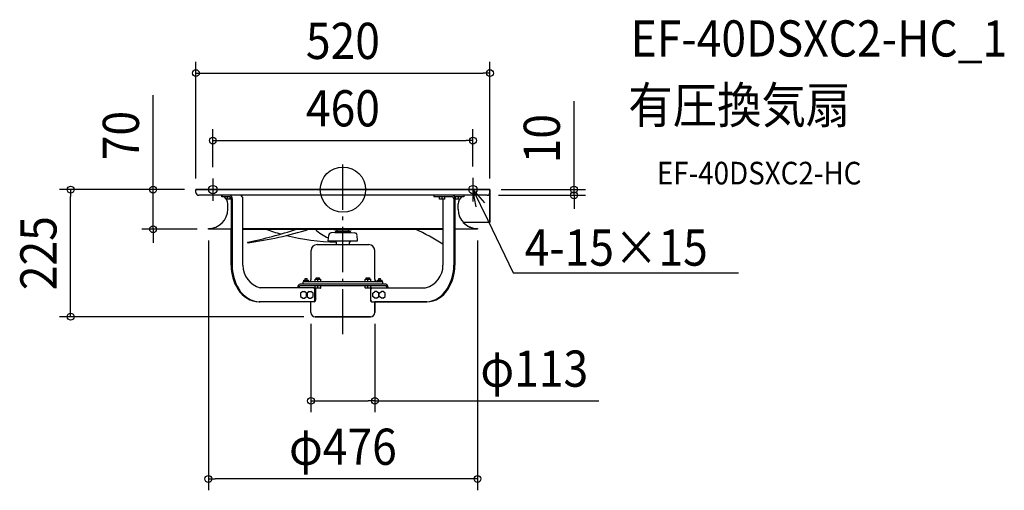
# Model space of a CAD drawing. Extents: x -572 to 1170, y -532 to 300.
import ezdxf
from ezdxf.enums import TextEntityAlignment as Align

# ---------------------------------------------------------------- set-up
doc = ezdxf.new("R2010")
doc.units = 0
doc.header["$LTSCALE"] = 20
doc.header["$PDMODE"] = 3
doc.header["$PDSIZE"] = -2
doc.linetypes.add('DASHDOT', pattern=[5.5, 4, -0.6, 0.3, -0.6])
doc.layers.get('DEFPOINTS').update_dxf_attribs({"linetype": 'CONTINUOUS'})
for name, color, linetype in [('ARRANGE', 1, 'CONTINUOUS'), ('BASIS', 6, 'DASHDOT'), ('DETAIL', 5, 'CONTINUOUS'), ('ETC', 61, 'CONTINUOUS'), ('FIX', 11, 'CONTINUOUS'), ('NOTE', 4, 'CONTINUOUS'), ('OUTLINE', 3, 'CONTINUOUS'), ('SIZE', 30, 'CONTINUOUS')]:
    doc.layers.add(name, color=color, linetype=linetype)
doc.styles.get("Standard").update_dxf_attribs({"font": 'SIMPLEX.shx', "width": 0.9, "height": 64, "bigfont": 'BIGFONT.shx'})

msp = doc.modelspace()

# ---------------------------------------------------------------- linework, layer by layer
at = {"layer": 'ARRANGE', "color": 1, "linetype": 'CONTINUOUS'}
msp.add_circle((0, 0), 40, dxfattribs=at)
msp.add_point((0, 0), dxfattribs=at)
at = {"layer": 'BASIS', "color": 6, "linetype": 'DASHDOT'}
for p, q in [((0, -255.7), (0, 50)), ((-230, 19.8), (-230, -19.8)), ((230, 20.7), (230, -20.7)), ((-249.8, 0), (-210.2, 0)), ((184.1, 0), (250.7, 0))]:
    msp.add_line(p, q, dxfattribs=at)
at = {"layer": 'DEFPOINTS', "color": 30, "linetype": 'CONTINUOUS'}
for p in [(260, 206), (230, 86.8), (-230, 19.8), (230, 20.7), (-260, 0), (-260, 0), (-260, 0), (260, 0), (260, 0), (-481.5, 0), (-335.7, 0), (255, -10), (408.7, -10), (-238, -70), (-238, -70), (238, -70), (-56.5, -217.1), (-49, -224.6), (56.5, -217.1), (56.5, -373.4), (-238, -511.5)]:
    msp.add_point(p, dxfattribs=at)
at = {"layer": 'DETAIL', "color": 5, "linetype": 'CONTINUOUS'}
for p, q in [((260, 0), (-260, 0)), ((-260, -5), (-260, 0)), ((260, -5), (260, 0)), ((255, -10), (-255, -10)), ((-214, -10), (-214, -13)), ((-199.8, -13), (-214, -13)), ((-204.3, -16.8), (-204.3, -13.2)), ((-197.9, -17), (-204.1, -17)), ((-199.3, -17), (-199.3, -13.4)), ((-197.9, -16), (-197.9, -133.5)), ((-196, -16), (-196, -133.5)), ((-176.8, -133.5), (-176.8, -16)), ((160.7, -10), (160.7, -13)), ((194, -13), (160.7, -13)), ((170.5, -16.8), (170.5, -13.2)), ((180.3, -17), (170.7, -17)), ((175.5, -17), (175.5, -13)), ((176.8, -17), (176.8, -133.5)), ((180.5, -16.8), (180.5, -13.2)), ((196, -16), (196, -133.5)), ((214.1, -13), (197.4, -13)), ((197.9, -16), (197.9, -133.5)), ((204.1, -17), (197.9, -17)), ((199.3, -17), (199.3, -13)), ((204.3, -16.8), (204.3, -13.2)), ((214.1, -10), (214.1, -13)), ((260, -57.8), (260, -5)), ((-203.7, -34.6), (-203.7, -25)), ((203.7, -34.6), (203.7, -25)), ((-238, -68.8), (-237.9, -68.8)), ((-238, -68.8), (-238, -70)), ((-176.8, -68.8), (176.8, -68.8)), ((260, -57.8), (212.8, -57.8)), ((237.9, -68.8), (238, -68.8)), ((238, -70), (238, -68.8)), ((-197.9, -70), (-238, -70)), ((-200, -70), (-238, -70)), ((-176.8, -70), (176.8, -70)), ((-26, -90.2), (-25.2, -80.8)), ((-14.6, -75.7), (-20.7, -76.2)), ((-16, -70.8), (-16, -70)), ((16, -70.8), (-16, -70.8)), ((-14.6, -75.7), (14.5, -75.7)), ((-13, -73.2), (13, -73.2)), ((-13, -73.2), (-13, -75.7)), ((-10, -73.2), (-10, -70.8)), ((10, -73.2), (10, -70.8)), ((13, -73.2), (13, -75.7)), ((14.5, -75.7), (20.6, -76.2)), ((16, -70.8), (16, -70)), ((26, -90.2), (25.1, -80.8)), ((238, -70), (197.9, -70)), ((-45.7, -97.1), (-12.7, -97.1)), ((-45.7, -97.1), (45.7, -97.1)), ((-26, -90.2), (26, -90.2)), ((-13.3, -90.8), (-13.3, -90.2)), ((-11.8, -93.1), (-12.8, -92)), ((-11.5, -97.1), (-11.5, -93.6)), ((11.5, -97.1), (11.5, -93.6)), ((11.7, -93.1), (12.7, -92)), ((13.3, -90.8), (13.3, -90.2)), ((-56.2, -158.5), (-56.2, -107.6)), ((56.2, -158.5), (56.2, -107.6)), ((-47.3, -156), (-41.3, -156)), ((-47.3, -158), (-47.3, -156)), ((-41.3, -158), (-41.3, -156)), ((41.3, -158), (41.3, -156)), ((41.3, -156), (47.3, -156)), ((47.3, -158), (47.3, -156)), ((-51.8, -173.5), (-146.2, -173.5)), ((-79.7, -173.5), (-79.7, -173)), ((-77.8, -173.5), (-77.8, -173)), ((75.8, -167), (-75.8, -167)), ((75.8, -170), (-75.8, -170)), ((70.5, -163), (-70.5, -163)), ((-70.5, -167), (-70.5, -163)), ((-69.1, -159.8), (-60.9, -159.8)), ((-69.1, -163), (-69.1, -159.8)), ((-67, -163), (-67, -159.8)), ((-66.5, -157), (-63.5, -157)), ((-66.5, -159.8), (-66.5, -157)), ((-63.5, -159.8), (-63.5, -157)), ((-63, -163), (-63, -159.8)), ((-60.9, -163), (-60.9, -159.8)), ((-49.3, -158), (-39.3, -158)), ((-49.3, -163), (-49.3, -158)), ((-49.3, -173.8), (-49.3, -170.2)), ((-39.5, -174), (-49.1, -174)), ((-48.6, -174), (-48.6, -195.5)), ((-44.3, -163), (-44.3, -158)), ((-44.3, -174), (-44.3, -170)), ((-39.3, -163), (-39.3, -158)), ((-39.3, -173.8), (-39.3, -170.2)), ((39.3, -163), (39.3, -158)), ((39.3, -158), (49.3, -158)), ((39.3, -173.8), (39.3, -170.2)), ((49.1, -174), (39.5, -174)), ((44.3, -163), (44.3, -158)), ((44.3, -174), (44.3, -170)), ((48.6, -174), (48.6, -195.5)), ((49.3, -163), (49.3, -158)), ((49.3, -173.8), (49.3, -170.2)), ((51.7, -173.5), (146.2, -173.5)), ((60.9, -163), (60.9, -159.8)), ((60.9, -159.8), (69.1, -159.8)), ((63, -163), (63, -159.8)), ((63.5, -159.8), (63.5, -157)), ((63.5, -157), (66.5, -157)), ((66.5, -159.8), (66.5, -157)), ((67, -163), (67, -159.8)), ((69.1, -163), (69.1, -159.8)), ((70.5, -167), (70.5, -163)), ((77.8, -173.5), (77.8, -173)), ((79.7, -173.5), (79.7, -173)), ((-71, -180.2), (-74.9, -183.1)), ((-74.9, -183.1), (-74.9, -188.9)), ((-74.9, -188.9), (-71, -191.8)), ((-71, -180.2), (-68.1, -180.2)), ((-64.3, -183.1), (-68.1, -180.2)), ((-68.1, -191.8), (-64.3, -188.9)), ((-64.3, -188.9), (-64.3, -183.1)), ((-59.5, -180.2), (-63.3, -183.1)), ((-63.3, -183.1), (-63.3, -188.9)), ((-63.3, -188.9), (-59.5, -191.8)), ((-59.5, -180.2), (-56.5, -180.2)), ((-52.7, -183.1), (-56.5, -180.2)), ((-56.5, -191.8), (-52.7, -188.9)), ((-52.7, -188.9), (-52.7, -183.1)), ((-49.5, -195.5), (-49.5, -176.5)), ((49.4, -195.5), (49.4, -176.5)), ((52.7, -183.1), (56.5, -180.2)), ((52.7, -188.9), (52.7, -183.1)), ((56.5, -191.8), (52.7, -188.9)), ((59.5, -180.2), (56.5, -180.2)), ((63.3, -183.1), (59.5, -180.2)), ((59.5, -191.8), (63.3, -188.9)), ((63.3, -188.9), (63.3, -183.1)), ((64.2, -183.1), (68, -180.2)), ((64.2, -188.9), (64.2, -183.1)), ((68, -191.8), (64.2, -188.9)), ((71, -180.2), (68, -180.2)), ((74.8, -183.1), (71, -180.2)), ((71, -191.8), (74.8, -188.9)), ((74.8, -188.9), (74.8, -183.1)), ((-50.9, -198.5), (-148.1, -198.5)), ((-71, -191.8), (-68.1, -191.8)), ((-59.5, -191.8), (-56.5, -191.8)), ((-56.5, -217.1), (-56.5, -198.5)), ((50.9, -198.5), (148.2, -198.5)), ((59.5, -191.8), (56.5, -191.8)), ((56.5, -217.1), (56.5, -198.5)), ((71, -191.8), (68, -191.8)), ((-49, -224.6), (49, -224.6))]:
    msp.add_line(p, q, dxfattribs=at)
for centre, radius, start, end in [((-255, -5), 5, 180, 270), ((-218.7, -25), 15, 0, 53.1301), ((-204.1, -13.2), 0.2, 90, 180), ((-204.1, -16.8), 0.2, 180, 270), ((-201.7, -15.5), 5.77, 354.5681, 70.8967), ((-201.4, -16.1), 3.48, 1.9005, 63.5643), ((-183.9, -16.3), 7.08, 2.5096, 62.9553), ((170.7, -13.2), 0.2, 90, 180), ((170.7, -16.8), 0.2, 180, 270), ((180.3, -13.2), 0.2, 0, 90), ((180.3, -16.8), 0.2, 270, 0), ((192.2, -15.5), 5.77, 354.5681, 70.8967), ((192.5, -16.1), 3.48, 1.9005, 63.5643), ((218.7, -25), 15, 126.8699, 180), ((204.1, -13.2), 0.2, 0, 90), ((204.1, -16.8), 0.2, 270, 0), ((255, -5), 5, 270, 0), ((-237.9, -34.6), 34.2, 270, 0), ((237.9, -34.6), 34.2, 180, 270), ((-335.3, 706.2), 816.4, 281.8057, 288.0572), ((-263.9, 592.7), 693.3, 277.9721, 287.0856), ((-6.4, 292.2), 384.7, 250.3022, 254.4408), ((-6.4, 292.2), 384.7, 255.9191, 269.1142), ((-0.2, -20), 70, 225.5608, 248.7183), ((-20.2, -81.2), 5, 95, 175), ((20.2, -81.2), 5, 5, 85), ((-15.8, -392.4), 353, 56.9199, 65.9561), ((-168, -93.4), 0.534, 115.4288, 297.7013), ((-45.7, -107.6), 10.5, 90, 180), ((-11.5, -90.8), 1.8, 180, 224.9996), ((-12.3, -93.6), 0.8, 0, 44.9996), ((12.3, -93.6), 0.8, 135.0004, 180), ((11.5, -90.8), 1.8, 315.0004, 0), ((45.7, -107.6), 10.5, 0, 90), ((-118.5, -133.8), 79.4, 179.7767, 212.4145), ((-116.1, -133.7), 79.8, 179.827, 211.609), ((-136.1, -134), 40.7, 179.2269, 255.6806), ((136.2, -134), 40.7, 284.3194, 0.7731), ((118.1, -134.3), 77.9, 327.9828, 0.5811), ((120.3, -134.3), 77.6, 327.1869, 0.6219), ((-74.3, -172.2), 5.48, 106.6305, 187.9046), ((-75, -172.6), 2.74, 106.6305, 187.9046), ((-60.7, -158.5), 4.5, 270, 0), ((-52.2, -176.2), 2.75, 354.118, 80.7895), ((-49.1, -170.2), 0.2, 90, 180), ((-49.1, -173.8), 0.2, 180, 270), ((-39.5, -170.2), 0.2, 0, 90), ((-39.5, -173.8), 0.2, 270, 0), ((39.5, -170.2), 0.2, 90, 180), ((39.5, -173.8), 0.2, 180, 270), ((49.1, -170.2), 0.2, 0, 90), ((49.1, -173.8), 0.2, 270, 0), ((52.3, -176.4), 2.91, 100.4423, 182.6906), ((60.7, -158.5), 4.5, 180, 270), ((74.3, -172.2), 5.48, 352.0954, 73.3695), ((75, -172.6), 2.74, 352.0954, 73.3695), ((-146, -152.2), 46.3, 211.4413, 267.387), ((-143.9, -151.8), 46.8, 210.5846, 267.1565), ((143.6, -151.6), 47.1, 275.6167, 329.4392), ((146.2, -152.5), 46, 272.5157, 328.7669), ((-146.2, -160.3), 38.2, 267.1046, 269.9988), ((-52.5, -195.6), 3.04, 285.6872, 1.4178), ((-51.7, -195.5), 3.09, 284.8221, 0.2705), ((51.7, -195.5), 3.09, 179.7295, 255.1779), ((52.7, -195.4), 3.25, 181.8621, 253.0453), ((146.2, -160.3), 38.2, 270.0012, 272.8954), ((-49, -217.1), 7.5, 180, 270), ((49, -217.1), 7.5, 270, 0)]:
    msp.add_arc(centre, radius, start, end, dxfattribs=at)
at = {"layer": 'FIX', "color": 11, "linetype": 'CONTINUOUS'}
for centre in [(-230, 0), (230, 0)]:
    msp.add_circle(centre, 7.5, dxfattribs=at)
at = {"layer": 'NOTE', "color": 4, "linetype": 'CONTINUOUS'}
for p, q in [((235.8, -30.5), (230, 0)), ((230, 0), (250.3, -23.5)), ((230, 0), (256.1, -54)), ((256.1, -54), (301.2, -147.2)), ((301.2, -147.2), (321.2, -147.2)), ((321.2, -147.2), (699.8, -147.2))]:
    msp.add_line(p, q, dxfattribs=at)
at = {"layer": 'OUTLINE', "color": 3, "linetype": 'CONTINUOUS'}
for p, q in [((-260, -5), (-260, 0)), ((-260, 0), (260, 0)), ((260, 0), (260, -57.8)), ((-214, -10), (-255, -10)), ((-214, -13), (-214, -10)), ((-209.7, -13), (-214, -13)), ((-203.7, -34.6), (-203.7, -25)), ((-238, -70), (-238, -68.8)), ((-238, -68.8), (-237.9, -68.8)), ((260, -57.8), (212.8, -57.8)), ((237.9, -68.8), (238, -68.8)), ((238, -68.8), (238, -70)), ((-197.9, -70), (-238, -70)), ((-197.9, -133.5), (-197.9, -70)), ((238, -70), (197.9, -70)), ((197.9, -70), (197.9, -133.5)), ((-56.5, -198.5), (-148.1, -198.5)), ((-56.5, -217.1), (-56.5, -198.5)), ((148.2, -198.5), (56.5, -198.5)), ((56.5, -198.5), (56.5, -217.1)), ((49, -224.6), (-49, -224.6))]:
    msp.add_line(p, q, dxfattribs=at)
for centre, radius, start, end in [((-255, -5), 5, 180, 270), ((-218.7, -25), 15, 0, 53.1301), ((-237.9, -34.6), 34.2, 270, 0), ((237.9, -34.6), 34.2, 222.7158, 270), ((-118.5, -133.8), 79.4, 179.7767, 212.4145), ((120.3, -134.3), 77.6, 327.1869, 0.6219), ((-146, -152.2), 46.3, 211.4413, 267.387), ((146.2, -152.5), 46, 272.5157, 328.7669), ((-49, -217.1), 7.5, 180, 270), ((49, -217.1), 7.5, 270, 0)]:
    msp.add_arc(centre, radius, start, end, dxfattribs=at)
at = {"layer": 'SIZE', "color": 30, "linetype": 'CONTINUOUS'}
for p, q in [((-260, 20), (-260, 226)), ((260, 20), (260, 226)), ((-260, 206), (-248, 206)), ((-248, 206), (248, 206)), ((260, 206), (248, 206)), ((-335.7, 12), (-335.7, 167.3)), ((408.7, 12), (408.7, 156.3)), ((-230, 39.8), (-230, 106.8)), ((230, 40.7), (230, 106.8)), ((-230, 86.8), (-218, 86.8)), ((-218, 86.8), (218, 86.8)), ((230, 86.8), (218, 86.8)), ((-335.7, 0), (-335.7, 12)), ((280, 0), (428.7, 0)), ((408.7, 0), (408.7, 12)), ((408.7, -10), (408.7, 0)), ((-280, 0), (-501.5, 0)), ((-481.5, 0), (-481.5, -12)), ((-481.5, -212.6), (-481.5, -12)), ((-280, 0), (-355.7, 0)), ((-335.7, -70), (-335.7, 0)), ((275, -10), (428.7, -10)), ((408.7, -10), (408.7, -22)), ((408.7, -22), (408.7, -34)), ((-258, -70), (-355.7, -70)), ((-335.7, -70), (-335.7, -82)), ((-335.7, -82), (-335.7, -94)), ((-238, -90), (-238, -531.5)), ((238, -90), (238, -531.5)), ((-69, -224.6), (-501.5, -224.6)), ((-481.5, -224.6), (-481.5, -212.6)), ((-56.5, -237.1), (-56.5, -393.4)), ((56.5, -237.1), (56.5, -393.4)), ((-56.5, -373.4), (-44.5, -373.4)), ((-44.5, -373.4), (44.5, -373.4)), ((56.5, -373.4), (44.5, -373.4)), ((56.5, -373.4), (452.5, -373.4)), ((-238, -511.5), (-226, -511.5)), ((226, -511.5), (-226, -511.5)), ((238, -511.5), (226, -511.5))]:
    msp.add_line(p, q, dxfattribs=at)
for centre in [(-260, 206), (260, 206), (-230, 86.8), (230, 86.8), (-481.5, 0), (-335.7, 0), (408.7, 0), (408.7, -10), (-335.7, -70), (-481.5, -224.6), (-56.5, -373.4), (56.5, -373.4), (-238, -511.5), (238, -511.5)]:
    msp.add_circle(centre, 6, dxfattribs=at)

# ---------------------------------------------------------------- texts
at = {"layer": 'ETC', "color": 61, "linetype": 'CONTINUOUS', "width": 0.9}
for s, height, p in [('EF-40DSXC2-HC_1', 64, (508.8, 235.3)), ('有圧換気扇', 64, (504.6, 117.4)), ('EF-40DSXC2-HC', 40, (555.3, 9.2))]:
    msp.add_text(s, height=height, dxfattribs=at).set_placement(p)
at = {"layer": 'NOTE', "color": 4, "linetype": 'CONTINUOUS', "width": 0.9}
msp.add_text('4-15×15', height=64, dxfattribs=at).set_placement((321.3, -134.4))
at = {"layer": 'SIZE', "color": 30, "linetype": 'CONTINUOUS', "width": 0.9}
for s, p in [('520', (0, 231)), ('460', (0, 111.8)), ('φ113', (338.4, -348.4)), ('φ476', (0, -486.5))]:
    msp.add_text(s, height=64, dxfattribs=at).set_placement(p, align=Align.CENTER)
for s, p in [('70', (-360.7, 95.6)), ('10', (383.7, 90.1)), ('225', (-506.5, -112.3))]:
    msp.add_text(s, height=64, rotation=90, dxfattribs=at).set_placement(p, align=Align.CENTER)

doc.saveas('drawing.dxf')
